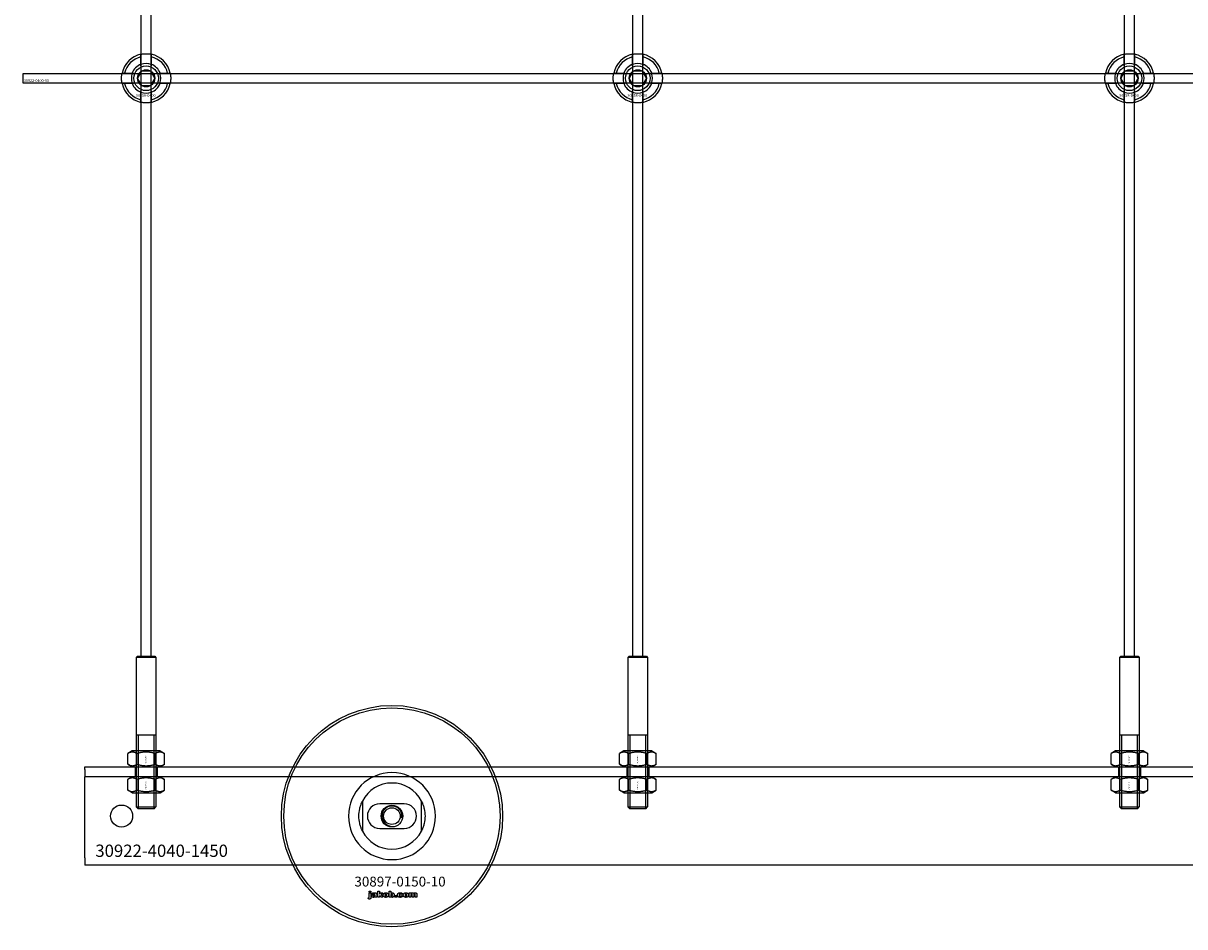
# Model space of a CAD drawing. Extents: x -40288 to 27203, y -32098 to -1478.
# Drawn here: x -31665 to -31192, y -20346 to -19979 of the extents above; entities that cross this region are included whole.
import ezdxf

# ---------------------------------------------------------------- set-up
doc = ezdxf.new("R2010")
doc.units = 0
doc.layers.add('Default', color=7, linetype='Continuous')
doc.styles.add('Notiztext (DIN)', font='isocpeur.ttf')

msp = doc.modelspace()

# ---------------------------------------------------------------- linework, layer by layer
at = {"layer": 'Default'}
for p, q in [((-31616.93, -20236.08), (-31616.93, -14345.08)), ((-31612.93, -20236.08), (-31612.93, -14345.08)), ((-31416.93, -20236.08), (-31416.93, -14345.08)), ((-31412.93, -20236.08), (-31412.93, -14345.08)), ((-31216.93, -20236.08), (-31216.93, -14345.08)), ((-31212.93, -20236.08), (-31212.93, -14345.08)), ((-31617.03, -19995.4), (-31617.03, -19992.33)), ((-31612.83, -19992.33), (-31612.83, -19995.4)), ((-31417.03, -19995.4), (-31417.03, -19992.33)), ((-31412.83, -19992.33), (-31412.83, -19995.4)), ((-31217.03, -19995.4), (-31217.03, -19992.33)), ((-31212.83, -19992.33), (-31212.83, -19995.4)), ((-31623.68, -19998.98), (-31620.6, -19998.98)), ((-31609.25, -19998.98), (-31606.17, -19998.98)), ((-31423.68, -19998.98), (-31420.6, -19998.98)), ((-31409.25, -19998.98), (-31406.17, -19998.98)), ((-31223.68, -19998.98), (-31220.6, -19998.98)), ((-31209.25, -19998.98), (-31206.17, -19998.98)), ((-31620.6, -20003.18), (-31623.68, -20003.18)), ((-31606.17, -20003.18), (-31609.25, -20003.18)), ((-31420.6, -20003.18), (-31423.68, -20003.18)), ((-31406.17, -20003.18), (-31409.25, -20003.18)), ((-31220.6, -20003.18), (-31223.68, -20003.18)), ((-31206.17, -20003.18), (-31209.25, -20003.18)), ((-31617.03, -20009.83), (-31617.03, -20006.76)), ((-31612.83, -20006.76), (-31612.83, -20009.83)), ((-31417.03, -20009.83), (-31417.03, -20006.76)), ((-31412.83, -20006.76), (-31412.83, -20009.83)), ((-31217.03, -20009.83), (-31217.03, -20006.76)), ((-31212.83, -20006.76), (-31212.83, -20009.83)), ((-31618.43, -20236.08), (-31618.93, -20236.58)), ((-31610.93, -20236.58), (-31618.93, -20236.58)), ((-31618.93, -20236.58), (-31618.93, -20297.38)), ((-31618.43, -20236.08), (-31611.43, -20236.08)), ((-31611.43, -20236.08), (-31610.93, -20236.58)), ((-31610.93, -20236.58), (-31610.93, -20297.38)), ((-31418.43, -20236.08), (-31418.93, -20236.58)), ((-31410.93, -20236.58), (-31418.93, -20236.58)), ((-31418.93, -20236.58), (-31418.93, -20297.38)), ((-31418.43, -20236.08), (-31411.43, -20236.08)), ((-31411.43, -20236.08), (-31410.93, -20236.58)), ((-31410.93, -20236.58), (-31410.93, -20297.38)), ((-31218.43, -20236.08), (-31218.93, -20236.58)), ((-31210.93, -20236.58), (-31218.93, -20236.58)), ((-31218.93, -20236.58), (-31218.93, -20297.38)), ((-31218.43, -20236.08), (-31211.43, -20236.08)), ((-31211.43, -20236.08), (-31210.93, -20236.58)), ((-31210.93, -20236.58), (-31210.93, -20297.38)), ((-31618.93, -20268.08), (-31610.93, -20268.08)), ((-31618.18, -20268.08), (-31618.18, -20298.08)), ((-31611.67, -20298.08), (-31611.67, -20268.08)), ((-31418.93, -20268.08), (-31410.93, -20268.08)), ((-31418.18, -20268.08), (-31418.18, -20298.08)), ((-31411.67, -20298.08), (-31411.67, -20268.08)), ((-31218.93, -20268.08), (-31210.93, -20268.08)), ((-31218.18, -20268.08), (-31218.18, -20298.08)), ((-31211.67, -20298.08), (-31211.67, -20268.08)), ((-31620.58, -20274.58), (-31622.43, -20275.65)), ((-31609.28, -20274.58), (-31620.58, -20274.58)), ((-31609.28, -20274.58), (-31607.42, -20275.65)), ((-31420.58, -20274.58), (-31422.43, -20275.65)), ((-31409.28, -20274.58), (-31420.58, -20274.58)), ((-31409.28, -20274.58), (-31407.42, -20275.65)), ((-31220.58, -20274.58), (-31222.43, -20275.65)), ((-31209.28, -20274.58), (-31220.58, -20274.58)), ((-31209.28, -20274.58), (-31207.42, -20275.65)), ((-31622.43, -20280.01), (-31622.43, -20275.65)), ((-31618.68, -20280.01), (-31618.68, -20275.65)), ((-31611.17, -20280.01), (-31611.17, -20275.65)), ((-31607.42, -20280.01), (-31607.42, -20275.65)), ((-31422.43, -20280.01), (-31422.43, -20275.65)), ((-31418.68, -20280.01), (-31418.68, -20275.65)), ((-31411.17, -20280.01), (-31411.17, -20275.65)), ((-31407.42, -20280.01), (-31407.42, -20275.65)), ((-31222.43, -20280.01), (-31222.43, -20275.65)), ((-31218.68, -20280.01), (-31218.68, -20275.65)), ((-31211.17, -20280.01), (-31211.17, -20275.65)), ((-31207.42, -20280.01), (-31207.42, -20275.65)), ((-31639.93, -20282.08), (-31639.93, -20281.08)), ((-31639.93, -20281.08), (-30189.93, -20281.08)), ((-31639.93, -20282.08), (-31639.93, -20285.08)), ((-31620.58, -20281.08), (-31622.43, -20280.01)), ((-31620.58, -20281.08), (-31609.28, -20281.08)), ((-31619.43, -20281.08), (-31619.43, -20285.08)), ((-31610.43, -20281.08), (-31610.43, -20285.08)), ((-31609.28, -20281.08), (-31607.42, -20280.01)), ((-31420.58, -20281.08), (-31422.43, -20280.01)), ((-31420.58, -20281.08), (-31409.28, -20281.08)), ((-31419.43, -20281.08), (-31419.43, -20285.08)), ((-31410.43, -20281.08), (-31410.43, -20285.08)), ((-31409.28, -20281.08), (-31407.42, -20280.01)), ((-31220.58, -20281.08), (-31222.43, -20280.01)), ((-31220.58, -20281.08), (-31209.28, -20281.08)), ((-31219.43, -20281.08), (-31219.43, -20285.08)), ((-31210.43, -20281.08), (-31210.43, -20285.08)), ((-31209.28, -20281.08), (-31207.42, -20280.01)), ((-30189.93, -20285.08), (-31639.93, -20285.08)), ((-31639.93, -20291.08), (-31639.93, -20285.08)), ((-31620.58, -20285.08), (-31622.43, -20286.15)), ((-31622.43, -20290.51), (-31622.43, -20286.15)), ((-31609.28, -20285.08), (-31620.58, -20285.08)), ((-31618.68, -20290.51), (-31618.68, -20286.15)), ((-31611.17, -20290.51), (-31611.17, -20286.15)), ((-31609.28, -20285.08), (-31607.42, -20286.15)), ((-31607.42, -20290.51), (-31607.42, -20286.15)), ((-31420.58, -20285.08), (-31422.43, -20286.15)), ((-31422.43, -20290.51), (-31422.43, -20286.15)), ((-31409.28, -20285.08), (-31420.58, -20285.08)), ((-31418.68, -20290.51), (-31418.68, -20286.15)), ((-31411.17, -20290.51), (-31411.17, -20286.15)), ((-31409.28, -20285.08), (-31407.42, -20286.15)), ((-31407.42, -20290.51), (-31407.42, -20286.15)), ((-31220.58, -20285.08), (-31222.43, -20286.15)), ((-31222.43, -20290.51), (-31222.43, -20286.15)), ((-31209.28, -20285.08), (-31220.58, -20285.08)), ((-31218.68, -20290.51), (-31218.68, -20286.15)), ((-31211.17, -20290.51), (-31211.17, -20286.15)), ((-31209.28, -20285.08), (-31207.42, -20286.15)), ((-31207.42, -20290.51), (-31207.42, -20286.15)), ((-31639.93, -20318.08), (-31639.93, -20291.08)), ((-31620.58, -20291.58), (-31622.43, -20290.51)), ((-31620.58, -20291.58), (-31609.28, -20291.58)), ((-31609.28, -20291.58), (-31607.42, -20290.51)), ((-31420.58, -20291.58), (-31422.43, -20290.51)), ((-31420.58, -20291.58), (-31409.28, -20291.58)), ((-31409.28, -20291.58), (-31407.42, -20290.51)), ((-31220.58, -20291.58), (-31222.43, -20290.51)), ((-31220.58, -20291.58), (-31209.28, -20291.58)), ((-31209.28, -20291.58), (-31207.42, -20290.51)), ((-31618.93, -20297.38), (-31610.93, -20297.38)), ((-31618.23, -20298.08), (-31618.93, -20297.38)), ((-31611.63, -20298.08), (-31618.23, -20298.08)), ((-31611.63, -20298.08), (-31610.93, -20297.38)), ((-31526.93, -20295.01), (-31526.93, -20307.16)), ((-31509.93, -20296.08), (-31519.93, -20296.08)), ((-31502.93, -20307.16), (-31502.93, -20295.01)), ((-31418.93, -20297.38), (-31410.93, -20297.38)), ((-31418.23, -20298.08), (-31418.93, -20297.38)), ((-31411.63, -20298.08), (-31418.23, -20298.08)), ((-31411.63, -20298.08), (-31410.93, -20297.38)), ((-31218.93, -20297.38), (-31210.93, -20297.38)), ((-31218.23, -20298.08), (-31218.93, -20297.38)), ((-31211.63, -20298.08), (-31218.23, -20298.08)), ((-31211.63, -20298.08), (-31210.93, -20297.38)), ((-31519.93, -20306.08), (-31509.93, -20306.08)), ((-31639.93, -20318.08), (-31639.93, -20321.08)), ((-30189.93, -20321.08), (-31639.93, -20321.08)), ((-31524.19, -20332.06), (-31524.19, -20331.58)), ((-31524.19, -20331.58), (-31523.5, -20331.58)), ((-31523.5, -20331.58), (-31523.5, -20332.06)), ((-31520.73, -20334.08), (-31520.73, -20331.58)), ((-31520.73, -20331.58), (-31520.02, -20331.58)), ((-31520.02, -20331.58), (-31520.02, -20332.87)), ((-31516.06, -20334.08), (-31516.06, -20331.58)), ((-31516.06, -20331.58), (-31515.36, -20331.58)), ((-31515.36, -20331.58), (-31515.36, -20332.45)), ((-31524.6, -20334.75), (-31524.5, -20334.25)), ((-31523.5, -20332.06), (-31524.19, -20332.06)), ((-31524.19, -20333.97), (-31524.19, -20332.27)), ((-31524.19, -20332.27), (-31523.5, -20332.27)), ((-31523.5, -20332.27), (-31523.5, -20334.03)), ((-31522.42, -20332.86), (-31523.09, -20332.79)), ((-31521.82, -20333.33), (-31521.82, -20333.22)), ((-31521.06, -20334.08), (-31521.71, -20334.08)), ((-31521.15, -20332.89), (-31521.15, -20333.7)), ((-31520.02, -20334.08), (-31520.73, -20334.08)), ((-31520.02, -20332.87), (-31519.5, -20332.27)), ((-31519.76, -20333.36), (-31520.02, -20333.61)), ((-31520.02, -20333.61), (-31520.02, -20334.08)), ((-31519.39, -20334.08), (-31519.76, -20333.36)), ((-31519.5, -20332.27), (-31518.65, -20332.27)), ((-31518.61, -20334.08), (-31519.39, -20334.08)), ((-31518.65, -20332.27), (-31519.3, -20332.9)), ((-31519.3, -20332.9), (-31518.61, -20334.08)), ((-31515.41, -20334.08), (-31516.06, -20334.08)), ((-31515.41, -20333.81), (-31515.41, -20334.08)), ((-31513.73, -20334.08), (-31513.73, -20333.39)), ((-31513.73, -20333.39), (-31512.99, -20333.39)), ((-31512.99, -20334.08), (-31513.73, -20334.08)), ((-31512.99, -20333.39), (-31512.99, -20334.08)), ((-31510.59, -20332.85), (-31511.25, -20332.94)), ((-31511.22, -20333.37), (-31510.56, -20333.45)), ((-31507.9, -20334.08), (-31507.9, -20332.27)), ((-31507.9, -20332.27), (-31507.25, -20332.27)), ((-31507.2, -20334.08), (-31507.9, -20334.08)), ((-31507.25, -20332.27), (-31507.25, -20332.53)), ((-31507.2, -20333.16), (-31507.2, -20334.08)), ((-31506.71, -20334.08), (-31506.71, -20333.08)), ((-31506.02, -20334.08), (-31506.71, -20334.08)), ((-31506.02, -20333.15), (-31506.02, -20334.08)), ((-31505.52, -20334.08), (-31505.52, -20333.05)), ((-31504.83, -20334.08), (-31505.52, -20334.08)), ((-31504.83, -20332.94), (-31504.83, -20334.08))]:
    msp.add_line(p, q, dxfattribs=at)
msp.add_lwpolyline([(-31664.93, -19999.08), (-30164.93, -19999.08), (-30164.93, -20003.08), (-31664.93, -20003.08)], close=True, dxfattribs=at)
for centre, radius in [((-31614.93, -20001.08), 5), ((-31414.93, -20001.08), 5), ((-31214.93, -20001.08), 5), ((-31614.93, -20001.08), 3.5), ((-31414.93, -20001.08), 3.5), ((-31214.93, -20001.08), 3.5), ((-31514.93, -20301.08), 45), ((-31514.93, -20301.08), 44), ((-31624.93, -20301.08), 4.5), ((-31514.93, -20301.08), 4.4), ((-31514.93, -20301.08), 3.4)]:
    msp.add_circle(centre, radius, dxfattribs=at)
for centre, radius, start, end in [((-31614.93, -20001.08), 10, 102.1224, 167.8776), ((-31614.93, -20001.08), 10, 12.1224, 77.8776), ((-31414.93, -20001.08), 10, 102.1224, 167.8776), ((-31414.93, -20001.08), 10, 12.1224, 77.8776), ((-31214.93, -20001.08), 10, 102.1224, 167.8776), ((-31214.93, -20001.08), 10, 12.1224, 77.8776), ((-31614.93, -20001.08), 9, 103.4934, 166.5066), ((-31614.93, -20001.08), 6.05, 110.3, 159.7), ((-31614.93, -20001.08), 6, 69.5127, 110.4873), ((-31614.93, -20001.08), 9, 13.4934, 76.5066), ((-31614.93, -20001.08), 6.05, 20.3, 69.7), ((-31414.93, -20001.08), 9, 103.4934, 166.5066), ((-31414.93, -20001.08), 6.05, 110.3, 159.7), ((-31414.93, -20001.08), 6, 69.5127, 110.4873), ((-31414.93, -20001.08), 9, 13.4934, 76.5066), ((-31414.93, -20001.08), 6.05, 20.3, 69.7), ((-31214.93, -20001.08), 9, 103.4934, 166.5066), ((-31214.93, -20001.08), 6.05, 110.3, 159.7), ((-31214.93, -20001.08), 6, 69.5127, 110.4873), ((-31214.93, -20001.08), 9, 13.4934, 76.5066), ((-31214.93, -20001.08), 6.05, 20.3, 69.7), ((-31614.93, -20001.08), 6, 159.5127, 200.4873), ((-31614.93, -20001.08), 6, 339.5127, 20.4873), ((-31414.93, -20001.08), 6, 159.5127, 200.4873), ((-31414.93, -20001.08), 6, 339.5127, 20.4873), ((-31214.93, -20001.08), 6, 159.5127, 200.4873), ((-31214.93, -20001.08), 6, 339.5127, 20.4873), ((-31614.93, -20001.08), 10, 192.1224, 257.8776), ((-31614.93, -20001.08), 9, 193.4934, 256.5066), ((-31614.93, -20001.08), 6.05, 200.3, 249.7), ((-31614.93, -20001.08), 10, 282.1224, 347.8776), ((-31614.93, -20001.08), 6.05, 290.3, 339.7), ((-31614.93, -20001.08), 9, 283.4934, 346.5066), ((-31414.93, -20001.08), 10, 192.1224, 257.8776), ((-31414.93, -20001.08), 9, 193.4934, 256.5066), ((-31414.93, -20001.08), 6.05, 200.3, 249.7), ((-31414.93, -20001.08), 10, 282.1224, 347.8776), ((-31414.93, -20001.08), 6.05, 290.3, 339.7), ((-31414.93, -20001.08), 9, 283.4934, 346.5066), ((-31214.93, -20001.08), 10, 192.1224, 257.8776), ((-31214.93, -20001.08), 9, 193.4934, 256.5066), ((-31214.93, -20001.08), 6.05, 200.3, 249.7), ((-31214.93, -20001.08), 10, 282.1224, 347.8776), ((-31214.93, -20001.08), 6.05, 290.3, 339.7), ((-31214.93, -20001.08), 9, 283.4934, 346.5066), ((-31614.93, -20001.08), 6, 249.5127, 290.4873), ((-31414.93, -20001.08), 6, 249.5127, 290.4873), ((-31214.93, -20001.08), 6, 249.5127, 290.4873), ((-31514.93, -20301.08), 17.69, 0, 180), ((-31514.93, -20301.08), 13.45, 26.8498, 153.1502), ((-31519.93, -20301.08), 5, 90, 270), ((-31514.93, -20301.08), 4.08, 350, 260), ((-31509.93, -20301.08), 5, 270, 90), ((-31514.93, -20301.08), 17.69, 180, 0), ((-31514.93, -20301.08), 13.45, 206.8498, 333.1502)]:
    msp.add_arc(centre, radius, start, end, dxfattribs=at)
for points, knots in [([(-31617.03, -19991.3), (-31617.03, -19991.3), (-31616.97, -19991.29), (-31616.76, -19991.25), (-31616.6, -19991.22), (-31616.22, -19991.16), (-31615.99, -19991.13), (-31615.47, -19991.09), (-31615.19, -19991.08), (-31614.66, -19991.08), (-31614.38, -19991.09), (-31613.86, -19991.13), (-31613.63, -19991.16), (-31613.25, -19991.22), (-31613.09, -19991.25), (-31612.88, -19991.29), (-31612.83, -19991.3), (-31612.83, -19991.3)], [-0.6348715, -0.6348715, -0.6348715, -0.6348715, -0.5555098, -0.5555098, -0.4761482, -0.4761482, -0.396792, -0.396792, -0.3174357, -0.3174357, -0.2380795, -0.2380795, -0.1587233, -0.1587233, -0.0793616, -0.0793616, 0, 0, 0, 0]), ([(-31417.03, -19991.3), (-31417.03, -19991.3), (-31416.97, -19991.29), (-31416.76, -19991.25), (-31416.6, -19991.22), (-31416.22, -19991.16), (-31415.99, -19991.13), (-31415.47, -19991.09), (-31415.19, -19991.08), (-31414.66, -19991.08), (-31414.38, -19991.09), (-31413.86, -19991.13), (-31413.63, -19991.16), (-31413.25, -19991.22), (-31413.09, -19991.25), (-31412.88, -19991.29), (-31412.83, -19991.3), (-31412.83, -19991.3)], [-0.6348715, -0.6348715, -0.6348715, -0.6348715, -0.5555098, -0.5555098, -0.4761482, -0.4761482, -0.396792, -0.396792, -0.3174357, -0.3174357, -0.2380795, -0.2380795, -0.1587233, -0.1587233, -0.0793616, -0.0793616, 0, 0, 0, 0]), ([(-31217.03, -19991.3), (-31217.03, -19991.3), (-31216.97, -19991.29), (-31216.76, -19991.25), (-31216.6, -19991.22), (-31216.22, -19991.16), (-31215.99, -19991.13), (-31215.47, -19991.09), (-31215.19, -19991.08), (-31214.66, -19991.08), (-31214.38, -19991.09), (-31213.86, -19991.13), (-31213.63, -19991.16), (-31213.25, -19991.22), (-31213.09, -19991.25), (-31212.88, -19991.29), (-31212.83, -19991.3), (-31212.83, -19991.3)], [-0.6348715, -0.6348715, -0.6348715, -0.6348715, -0.5555098, -0.5555098, -0.4761482, -0.4761482, -0.396792, -0.396792, -0.3174357, -0.3174357, -0.2380795, -0.2380795, -0.1587233, -0.1587233, -0.0793616, -0.0793616, 0, 0, 0, 0]), ([(-31624.7, -20003.18), (-31624.7, -20003.18), (-31624.71, -20003.13), (-31624.76, -20002.91), (-31624.79, -20002.75), (-31624.84, -20002.38), (-31624.87, -20002.14), (-31624.91, -20001.63), (-31624.93, -20001.35), (-31624.93, -20000.82), (-31624.91, -20000.54), (-31624.87, -20000.02), (-31624.84, -19999.78), (-31624.79, -19999.41), (-31624.76, -19999.25), (-31624.71, -19999.03), (-31624.7, -19998.98), (-31624.7, -19998.98)], [-0.6348715, -0.6348715, -0.6348715, -0.6348715, -0.5555098, -0.5555098, -0.4761482, -0.4761482, -0.396792, -0.396792, -0.3174357, -0.3174357, -0.2380795, -0.2380795, -0.1587233, -0.1587233, -0.0793616, -0.0793616, 0, 0, 0, 0]), ([(-31605.15, -19998.98), (-31605.15, -19998.98), (-31605.14, -19999.03), (-31605.09, -19999.25), (-31605.06, -19999.41), (-31605.01, -19999.78), (-31604.98, -20000.02), (-31604.94, -20000.54), (-31604.93, -20000.82), (-31604.93, -20001.35), (-31604.94, -20001.63), (-31604.98, -20002.14), (-31605.01, -20002.38), (-31605.06, -20002.75), (-31605.09, -20002.91), (-31605.14, -20003.13), (-31605.15, -20003.18), (-31605.15, -20003.18)], [0, 0, 0, 0, 0.0793616, 0.0793616, 0.1587233, 0.1587233, 0.2380795, 0.2380795, 0.3174357, 0.3174357, 0.396792, 0.396792, 0.4761482, 0.4761482, 0.5555098, 0.5555098, 0.6348715, 0.6348715, 0.6348715, 0.6348715]), ([(-31424.7, -20003.18), (-31424.7, -20003.18), (-31424.71, -20003.13), (-31424.76, -20002.91), (-31424.79, -20002.75), (-31424.84, -20002.38), (-31424.87, -20002.14), (-31424.91, -20001.63), (-31424.93, -20001.35), (-31424.93, -20000.82), (-31424.91, -20000.54), (-31424.87, -20000.02), (-31424.84, -19999.78), (-31424.79, -19999.41), (-31424.76, -19999.25), (-31424.71, -19999.03), (-31424.7, -19998.98), (-31424.7, -19998.98)], [-0.6348715, -0.6348715, -0.6348715, -0.6348715, -0.5555098, -0.5555098, -0.4761482, -0.4761482, -0.396792, -0.396792, -0.3174357, -0.3174357, -0.2380795, -0.2380795, -0.1587233, -0.1587233, -0.0793616, -0.0793616, 0, 0, 0, 0]), ([(-31405.15, -19998.98), (-31405.15, -19998.98), (-31405.14, -19999.03), (-31405.09, -19999.25), (-31405.06, -19999.41), (-31405.01, -19999.78), (-31404.98, -20000.02), (-31404.94, -20000.54), (-31404.93, -20000.82), (-31404.93, -20001.35), (-31404.94, -20001.63), (-31404.98, -20002.14), (-31405.01, -20002.38), (-31405.06, -20002.75), (-31405.09, -20002.91), (-31405.14, -20003.13), (-31405.15, -20003.18), (-31405.15, -20003.18)], [0, 0, 0, 0, 0.0793616, 0.0793616, 0.1587233, 0.1587233, 0.2380795, 0.2380795, 0.3174357, 0.3174357, 0.396792, 0.396792, 0.4761482, 0.4761482, 0.5555098, 0.5555098, 0.6348715, 0.6348715, 0.6348715, 0.6348715]), ([(-31224.7, -20003.18), (-31224.7, -20003.18), (-31224.71, -20003.13), (-31224.76, -20002.91), (-31224.79, -20002.75), (-31224.84, -20002.38), (-31224.87, -20002.14), (-31224.91, -20001.63), (-31224.93, -20001.35), (-31224.93, -20000.82), (-31224.91, -20000.54), (-31224.87, -20000.02), (-31224.84, -19999.78), (-31224.79, -19999.41), (-31224.76, -19999.25), (-31224.71, -19999.03), (-31224.7, -19998.98), (-31224.7, -19998.98)], [-0.6348715, -0.6348715, -0.6348715, -0.6348715, -0.5555098, -0.5555098, -0.4761482, -0.4761482, -0.396792, -0.396792, -0.3174357, -0.3174357, -0.2380795, -0.2380795, -0.1587233, -0.1587233, -0.0793616, -0.0793616, 0, 0, 0, 0]), ([(-31205.15, -19998.98), (-31205.15, -19998.98), (-31205.14, -19999.03), (-31205.09, -19999.25), (-31205.06, -19999.41), (-31205.01, -19999.78), (-31204.98, -20000.02), (-31204.94, -20000.54), (-31204.93, -20000.82), (-31204.93, -20001.35), (-31204.94, -20001.63), (-31204.98, -20002.14), (-31205.01, -20002.38), (-31205.06, -20002.75), (-31205.09, -20002.91), (-31205.14, -20003.13), (-31205.15, -20003.18), (-31205.15, -20003.18)], [0, 0, 0, 0, 0.0793616, 0.0793616, 0.1587233, 0.1587233, 0.2380795, 0.2380795, 0.3174357, 0.3174357, 0.396792, 0.396792, 0.4761482, 0.4761482, 0.5555098, 0.5555098, 0.6348715, 0.6348715, 0.6348715, 0.6348715]), ([(-31612.83, -20010.86), (-31612.83, -20010.86), (-31612.88, -20010.87), (-31613.09, -20010.91), (-31613.25, -20010.94), (-31613.63, -20011), (-31613.86, -20011.03), (-31614.38, -20011.07), (-31614.66, -20011.08), (-31615.19, -20011.08), (-31615.47, -20011.07), (-31615.99, -20011.03), (-31616.22, -20011), (-31616.6, -20010.94), (-31616.76, -20010.91), (-31616.97, -20010.87), (-31617.03, -20010.86), (-31617.03, -20010.86)], [0, 0, 0, 0, 0.0793616, 0.0793616, 0.1587233, 0.1587233, 0.2380795, 0.2380795, 0.3174357, 0.3174357, 0.396792, 0.396792, 0.4761482, 0.4761482, 0.5555098, 0.5555098, 0.6348715, 0.6348715, 0.6348715, 0.6348715]), ([(-31412.83, -20010.86), (-31412.83, -20010.86), (-31412.88, -20010.87), (-31413.09, -20010.91), (-31413.25, -20010.94), (-31413.63, -20011), (-31413.86, -20011.03), (-31414.38, -20011.07), (-31414.66, -20011.08), (-31415.19, -20011.08), (-31415.47, -20011.07), (-31415.99, -20011.03), (-31416.22, -20011), (-31416.6, -20010.94), (-31416.76, -20010.91), (-31416.97, -20010.87), (-31417.03, -20010.86), (-31417.03, -20010.86)], [0, 0, 0, 0, 0.0793616, 0.0793616, 0.1587233, 0.1587233, 0.2380795, 0.2380795, 0.3174357, 0.3174357, 0.396792, 0.396792, 0.4761482, 0.4761482, 0.5555098, 0.5555098, 0.6348715, 0.6348715, 0.6348715, 0.6348715]), ([(-31212.83, -20010.86), (-31212.83, -20010.86), (-31212.88, -20010.87), (-31213.09, -20010.91), (-31213.25, -20010.94), (-31213.63, -20011), (-31213.86, -20011.03), (-31214.38, -20011.07), (-31214.66, -20011.08), (-31215.19, -20011.08), (-31215.47, -20011.07), (-31215.99, -20011.03), (-31216.22, -20011), (-31216.6, -20010.94), (-31216.76, -20010.91), (-31216.97, -20010.87), (-31217.03, -20010.86), (-31217.03, -20010.86)], [0, 0, 0, 0, 0.0793616, 0.0793616, 0.1587233, 0.1587233, 0.2380795, 0.2380795, 0.3174357, 0.3174357, 0.396792, 0.396792, 0.4761482, 0.4761482, 0.5555098, 0.5555098, 0.6348715, 0.6348715, 0.6348715, 0.6348715]), ([(-31528.38, -20301.08), (-31528.38, -20300.11), (-31528.26, -20299.06), (-31527.92, -20297.59), (-31527.79, -20297.12), (-31527.48, -20296.24), (-31527.32, -20295.83), (-31527.1, -20295.36), (-31527.04, -20295.23), (-31526.97, -20295.1), (-31526.96, -20295.07), (-31526.93, -20295.02), (-31526.93, -20295.01), (-31526.93, -20295.01)], [0, 0, 0, 0, 0.2923107, 0.2923107, 0.438466, 0.438466, 0.5846213, 0.5846213, 0.6385468, 0.6385468, 0.6655096, 0.6655096, 0.6924724, 0.6924724, 0.6924724, 0.6924724]), ([(-31502.93, -20295.01), (-31502.93, -20295.01), (-31502.92, -20295.02), (-31502.9, -20295.07), (-31502.88, -20295.1), (-31502.81, -20295.23), (-31502.75, -20295.36), (-31502.53, -20295.83), (-31502.37, -20296.24), (-31502.06, -20297.12), (-31501.93, -20297.59), (-31501.59, -20299.06), (-31501.48, -20300.11), (-31501.48, -20301.08)], [-0.6924724, -0.6924724, -0.6924724, -0.6924724, -0.6655096, -0.6655096, -0.6385468, -0.6385468, -0.5846213, -0.5846213, -0.438466, -0.438466, -0.2923107, -0.2923107, 0, 0, 0, 0]), ([(-31526.93, -20307.16), (-31526.93, -20307.16), (-31526.93, -20307.14), (-31526.96, -20307.1), (-31526.97, -20307.06), (-31527.04, -20306.93), (-31527.1, -20306.8), (-31527.32, -20306.33), (-31527.48, -20305.92), (-31527.79, -20305.04), (-31527.92, -20304.57), (-31528.26, -20303.1), (-31528.38, -20302.06), (-31528.38, -20301.08)], [-0.6924724, -0.6924724, -0.6924724, -0.6924724, -0.6655096, -0.6655096, -0.6385468, -0.6385468, -0.5846213, -0.5846213, -0.438466, -0.438466, -0.2923107, -0.2923107, 0, 0, 0, 0]), ([(-31501.48, -20301.08), (-31501.48, -20302.06), (-31501.59, -20303.1), (-31501.93, -20304.57), (-31502.06, -20305.04), (-31502.37, -20305.92), (-31502.53, -20306.33), (-31502.75, -20306.8), (-31502.81, -20306.93), (-31502.88, -20307.06), (-31502.9, -20307.1), (-31502.92, -20307.14), (-31502.93, -20307.16), (-31502.93, -20307.16)], [0, 0, 0, 0, 0.2923107, 0.2923107, 0.438466, 0.438466, 0.5846213, 0.5846213, 0.6385468, 0.6385468, 0.6655096, 0.6655096, 0.6924724, 0.6924724, 0.6924724, 0.6924724])]:
    msp.add_open_spline(points, degree=3, knots=knots, dxfattribs=at)
for points, weights in [([(-31617.03, -19992.33), (-31617.03, -19991.84), (-31617.03, -19991.3)], [1, 1.00145960563, 1]), ([(-31612.83, -19991.3), (-31612.83, -19991.84), (-31612.83, -19992.33)], [1, 1.00145960563, 1]), ([(-31417.03, -19992.33), (-31417.03, -19991.84), (-31417.03, -19991.3)], [1, 1.00145960563, 1]), ([(-31412.83, -19991.3), (-31412.83, -19991.84), (-31412.83, -19992.33)], [1, 1.00145960563, 1]), ([(-31217.03, -19992.33), (-31217.03, -19991.84), (-31217.03, -19991.3)], [1, 1.00145960563, 1]), ([(-31212.83, -19991.3), (-31212.83, -19991.84), (-31212.83, -19992.33)], [1, 1.00145960563, 1]), ([(-31617.03, -19995.97), (-31617.03, -19995.7), (-31617.03, -19995.4)], [1.00238586272, 1.00238647725, 1]), ([(-31612.83, -19995.4), (-31612.83, -19995.7), (-31612.83, -19995.97)], [1, 1.00238647725, 1.00238586272]), ([(-31417.03, -19995.97), (-31417.03, -19995.7), (-31417.03, -19995.4)], [1.00238586272, 1.00238647725, 1]), ([(-31412.83, -19995.4), (-31412.83, -19995.7), (-31412.83, -19995.97)], [1, 1.00238647725, 1.00238586272]), ([(-31217.03, -19995.97), (-31217.03, -19995.7), (-31217.03, -19995.4)], [1.00238586272, 1.00238647725, 1]), ([(-31212.83, -19995.4), (-31212.83, -19995.7), (-31212.83, -19995.97)], [1, 1.00238647725, 1.00238586272]), ([(-31624.7, -19998.98), (-31624.16, -19998.98), (-31623.68, -19998.98)], [1, 1.00145960563, 1]), ([(-31620.6, -19998.98), (-31620.31, -19998.98), (-31620.04, -19998.98)], [1, 1.00238647725, 1.00238586272]), ([(-31618.39, -20001.08), (-31617.93, -20000.28), (-31617.52, -19999.58)], [1.00277578927, 1.03939442297, 1]), ([(-31617.52, -19999.58), (-31617.12, -19998.89), (-31616.66, -19998.08)], [1, 1.03939442297, 1.00277578927]), ([(-31616.66, -19998.08), (-31615.73, -19998.08), (-31614.93, -19998.08)], [1.00277578927, 1.03939442297, 1]), ([(-31614.93, -19998.08), (-31614.12, -19998.08), (-31613.19, -19998.08)], [1, 1.03939442297, 1.00277578927]), ([(-31613.19, -19998.08), (-31612.73, -19998.89), (-31612.33, -19999.58)], [1.00277578927, 1.03939442297, 1]), ([(-31612.33, -19999.58), (-31611.93, -20000.28), (-31611.46, -20001.08)], [1, 1.03939442297, 1.00277578927]), ([(-31609.81, -19998.98), (-31609.54, -19998.98), (-31609.25, -19998.98)], [1.00238586272, 1.00238647725, 1]), ([(-31606.17, -19998.98), (-31605.69, -19998.98), (-31605.15, -19998.98)], [1, 1.00145960563, 1]), ([(-31424.7, -19998.98), (-31424.16, -19998.98), (-31423.68, -19998.98)], [1, 1.00145960563, 1]), ([(-31420.6, -19998.98), (-31420.31, -19998.98), (-31420.04, -19998.98)], [1, 1.00238647725, 1.00238586272]), ([(-31418.39, -20001.08), (-31417.93, -20000.28), (-31417.52, -19999.58)], [1.00277578927, 1.03939442297, 1]), ([(-31417.52, -19999.58), (-31417.12, -19998.89), (-31416.66, -19998.08)], [1, 1.03939442297, 1.00277578927]), ([(-31416.66, -19998.08), (-31415.73, -19998.08), (-31414.93, -19998.08)], [1.00277578927, 1.03939442297, 1]), ([(-31414.93, -19998.08), (-31414.12, -19998.08), (-31413.19, -19998.08)], [1, 1.03939442297, 1.00277578927]), ([(-31413.19, -19998.08), (-31412.73, -19998.89), (-31412.33, -19999.58)], [1.00277578927, 1.03939442297, 1]), ([(-31412.33, -19999.58), (-31411.93, -20000.28), (-31411.46, -20001.08)], [1, 1.03939442297, 1.00277578927]), ([(-31409.81, -19998.98), (-31409.54, -19998.98), (-31409.25, -19998.98)], [1.00238586272, 1.00238647725, 1]), ([(-31406.17, -19998.98), (-31405.69, -19998.98), (-31405.15, -19998.98)], [1, 1.00145960563, 1]), ([(-31224.7, -19998.98), (-31224.16, -19998.98), (-31223.68, -19998.98)], [1, 1.00145960563, 1]), ([(-31220.6, -19998.98), (-31220.31, -19998.98), (-31220.04, -19998.98)], [1, 1.00238647725, 1.00238586272]), ([(-31218.39, -20001.08), (-31217.93, -20000.28), (-31217.52, -19999.58)], [1.00277578927, 1.03939442297, 1]), ([(-31217.52, -19999.58), (-31217.12, -19998.89), (-31216.66, -19998.08)], [1, 1.03939442297, 1.00277578927]), ([(-31216.66, -19998.08), (-31215.73, -19998.08), (-31214.93, -19998.08)], [1.00277578927, 1.03939442297, 1]), ([(-31214.93, -19998.08), (-31214.12, -19998.08), (-31213.19, -19998.08)], [1, 1.03939442297, 1.00277578927]), ([(-31213.19, -19998.08), (-31212.73, -19998.89), (-31212.33, -19999.58)], [1.00277578927, 1.03939442297, 1]), ([(-31212.33, -19999.58), (-31211.93, -20000.28), (-31211.46, -20001.08)], [1, 1.03939442297, 1.00277578927]), ([(-31209.81, -19998.98), (-31209.54, -19998.98), (-31209.25, -19998.98)], [1.00238586272, 1.00238647725, 1]), ([(-31206.17, -19998.98), (-31205.69, -19998.98), (-31205.15, -19998.98)], [1, 1.00145960563, 1]), ([(-31623.68, -20003.18), (-31624.16, -20003.18), (-31624.7, -20003.18)], [1, 1.00145960563, 1]), ([(-31620.04, -20003.18), (-31620.31, -20003.18), (-31620.6, -20003.18)], [1.00238586272, 1.00238647725, 1]), ([(-31617.52, -20002.58), (-31617.93, -20001.89), (-31618.39, -20001.08)], [1, 1.03939442297, 1.00277578927]), ([(-31616.66, -20004.08), (-31617.12, -20003.28), (-31617.52, -20002.58)], [1.00277578927, 1.03939442297, 1]), ([(-31614.93, -20004.08), (-31615.73, -20004.08), (-31616.66, -20004.08)], [1, 1.03939442297, 1.00277578927]), ([(-31613.19, -20004.08), (-31614.12, -20004.08), (-31614.93, -20004.08)], [1.00277578927, 1.03939442297, 1]), ([(-31612.33, -20002.58), (-31612.73, -20003.28), (-31613.19, -20004.08)], [1, 1.03939442297, 1.00277578927]), ([(-31611.46, -20001.08), (-31611.93, -20001.89), (-31612.33, -20002.58)], [1.00277578927, 1.03939442297, 1]), ([(-31609.25, -20003.18), (-31609.54, -20003.18), (-31609.81, -20003.18)], [1, 1.00238647725, 1.00238586272]), ([(-31605.15, -20003.18), (-31605.69, -20003.18), (-31606.17, -20003.18)], [1, 1.00145960563, 1]), ([(-31423.68, -20003.18), (-31424.16, -20003.18), (-31424.7, -20003.18)], [1, 1.00145960563, 1]), ([(-31420.04, -20003.18), (-31420.31, -20003.18), (-31420.6, -20003.18)], [1.00238586272, 1.00238647725, 1]), ([(-31417.52, -20002.58), (-31417.93, -20001.89), (-31418.39, -20001.08)], [1, 1.03939442297, 1.00277578927]), ([(-31416.66, -20004.08), (-31417.12, -20003.28), (-31417.52, -20002.58)], [1.00277578927, 1.03939442297, 1]), ([(-31414.93, -20004.08), (-31415.73, -20004.08), (-31416.66, -20004.08)], [1, 1.03939442297, 1.00277578927]), ([(-31413.19, -20004.08), (-31414.12, -20004.08), (-31414.93, -20004.08)], [1.00277578927, 1.03939442297, 1]), ([(-31412.33, -20002.58), (-31412.73, -20003.28), (-31413.19, -20004.08)], [1, 1.03939442297, 1.00277578927]), ([(-31411.46, -20001.08), (-31411.93, -20001.89), (-31412.33, -20002.58)], [1.00277578927, 1.03939442297, 1]), ([(-31409.25, -20003.18), (-31409.54, -20003.18), (-31409.81, -20003.18)], [1, 1.00238647725, 1.00238586272]), ([(-31405.15, -20003.18), (-31405.69, -20003.18), (-31406.17, -20003.18)], [1, 1.00145960563, 1]), ([(-31223.68, -20003.18), (-31224.16, -20003.18), (-31224.7, -20003.18)], [1, 1.00145960563, 1]), ([(-31220.04, -20003.18), (-31220.31, -20003.18), (-31220.6, -20003.18)], [1.00238586272, 1.00238647725, 1]), ([(-31217.52, -20002.58), (-31217.93, -20001.89), (-31218.39, -20001.08)], [1, 1.03939442297, 1.00277578927]), ([(-31216.66, -20004.08), (-31217.12, -20003.28), (-31217.52, -20002.58)], [1.00277578927, 1.03939442297, 1]), ([(-31214.93, -20004.08), (-31215.73, -20004.08), (-31216.66, -20004.08)], [1, 1.03939442297, 1.00277578927]), ([(-31213.19, -20004.08), (-31214.12, -20004.08), (-31214.93, -20004.08)], [1.00277578927, 1.03939442297, 1]), ([(-31212.33, -20002.58), (-31212.73, -20003.28), (-31213.19, -20004.08)], [1, 1.03939442297, 1.00277578927]), ([(-31211.46, -20001.08), (-31211.93, -20001.89), (-31212.33, -20002.58)], [1.00277578927, 1.03939442297, 1]), ([(-31209.25, -20003.18), (-31209.54, -20003.18), (-31209.81, -20003.18)], [1, 1.00238647725, 1.00238586272]), ([(-31205.15, -20003.18), (-31205.69, -20003.18), (-31206.17, -20003.18)], [1, 1.00145960563, 1]), ([(-31617.03, -20006.76), (-31617.03, -20006.46), (-31617.03, -20006.19)], [1, 1.00238647725, 1.00238586272]), ([(-31617.03, -20010.86), (-31617.03, -20010.32), (-31617.03, -20009.83)], [1, 1.00145960563, 1]), ([(-31612.83, -20006.19), (-31612.83, -20006.46), (-31612.83, -20006.76)], [1.00238586272, 1.00238647725, 1]), ([(-31612.83, -20009.83), (-31612.83, -20010.32), (-31612.83, -20010.86)], [1, 1.00145960563, 1]), ([(-31417.03, -20006.76), (-31417.03, -20006.46), (-31417.03, -20006.19)], [1, 1.00238647725, 1.00238586272]), ([(-31417.03, -20010.86), (-31417.03, -20010.32), (-31417.03, -20009.83)], [1, 1.00145960563, 1]), ([(-31412.83, -20006.19), (-31412.83, -20006.46), (-31412.83, -20006.76)], [1.00238586272, 1.00238647725, 1]), ([(-31412.83, -20009.83), (-31412.83, -20010.32), (-31412.83, -20010.86)], [1, 1.00145960563, 1]), ([(-31217.03, -20006.76), (-31217.03, -20006.46), (-31217.03, -20006.19)], [1, 1.00238647725, 1.00238586272]), ([(-31217.03, -20010.86), (-31217.03, -20010.32), (-31217.03, -20009.83)], [1, 1.00145960563, 1]), ([(-31212.83, -20006.19), (-31212.83, -20006.46), (-31212.83, -20006.76)], [1.00238586272, 1.00238647725, 1]), ([(-31212.83, -20009.83), (-31212.83, -20010.32), (-31212.83, -20010.86)], [1, 1.00145960563, 1]), ([(-31618.68, -20275.65), (-31620.55, -20274.57), (-31622.43, -20275.65)], [1, 1.15470053838, 1]), ([(-31611.17, -20275.65), (-31614.93, -20274.57), (-31618.68, -20275.65)], [1, 1.15470053838, 1]), ([(-31607.42, -20275.65), (-31609.3, -20274.57), (-31611.17, -20275.65)], [1, 1.15470053838, 1]), ([(-31418.68, -20275.65), (-31420.55, -20274.57), (-31422.43, -20275.65)], [1, 1.15470053838, 1]), ([(-31411.17, -20275.65), (-31414.93, -20274.57), (-31418.68, -20275.65)], [1, 1.15470053838, 1]), ([(-31407.42, -20275.65), (-31409.3, -20274.57), (-31411.17, -20275.65)], [1, 1.15470053838, 1]), ([(-31218.68, -20275.65), (-31220.55, -20274.57), (-31222.43, -20275.65)], [1, 1.15470053838, 1]), ([(-31211.17, -20275.65), (-31214.93, -20274.57), (-31218.68, -20275.65)], [1, 1.15470053838, 1]), ([(-31207.42, -20275.65), (-31209.3, -20274.57), (-31211.17, -20275.65)], [1, 1.15470053838, 1]), ([(-31622.43, -20280.01), (-31620.55, -20281.09), (-31618.68, -20280.01)], [1, 1.15470053838, 1]), ([(-31618.68, -20280.01), (-31614.93, -20281.09), (-31611.17, -20280.01)], [1, 1.15470053838, 1]), ([(-31611.17, -20280.01), (-31609.3, -20281.09), (-31607.42, -20280.01)], [1, 1.15470053838, 1]), ([(-31422.43, -20280.01), (-31420.55, -20281.09), (-31418.68, -20280.01)], [1, 1.15470053838, 1]), ([(-31418.68, -20280.01), (-31414.93, -20281.09), (-31411.17, -20280.01)], [1, 1.15470053838, 1]), ([(-31411.17, -20280.01), (-31409.3, -20281.09), (-31407.42, -20280.01)], [1, 1.15470053838, 1]), ([(-31222.43, -20280.01), (-31220.55, -20281.09), (-31218.68, -20280.01)], [1, 1.15470053838, 1]), ([(-31218.68, -20280.01), (-31214.93, -20281.09), (-31211.17, -20280.01)], [1, 1.15470053838, 1]), ([(-31211.17, -20280.01), (-31209.3, -20281.09), (-31207.42, -20280.01)], [1, 1.15470053838, 1]), ([(-31618.68, -20286.15), (-31620.55, -20285.07), (-31622.43, -20286.15)], [1, 1.15470053838, 1]), ([(-31611.17, -20286.15), (-31614.93, -20285.07), (-31618.68, -20286.15)], [1, 1.15470053838, 1]), ([(-31607.42, -20286.15), (-31609.3, -20285.07), (-31611.17, -20286.15)], [1, 1.15470053838, 1]), ([(-31418.68, -20286.15), (-31420.55, -20285.07), (-31422.43, -20286.15)], [1, 1.15470053838, 1]), ([(-31411.17, -20286.15), (-31414.93, -20285.07), (-31418.68, -20286.15)], [1, 1.15470053838, 1]), ([(-31407.42, -20286.15), (-31409.3, -20285.07), (-31411.17, -20286.15)], [1, 1.15470053838, 1]), ([(-31218.68, -20286.15), (-31220.55, -20285.07), (-31222.43, -20286.15)], [1, 1.15470053838, 1]), ([(-31211.17, -20286.15), (-31214.93, -20285.07), (-31218.68, -20286.15)], [1, 1.15470053838, 1]), ([(-31207.42, -20286.15), (-31209.3, -20285.07), (-31211.17, -20286.15)], [1, 1.15470053838, 1]), ([(-31622.43, -20290.51), (-31620.55, -20291.59), (-31618.68, -20290.51)], [1, 1.15470053838, 1]), ([(-31618.68, -20290.51), (-31614.93, -20291.59), (-31611.17, -20290.51)], [1, 1.15470053838, 1]), ([(-31611.17, -20290.51), (-31609.3, -20291.59), (-31607.42, -20290.51)], [1, 1.15470053838, 1]), ([(-31422.43, -20290.51), (-31420.55, -20291.59), (-31418.68, -20290.51)], [1, 1.15470053838, 1]), ([(-31418.68, -20290.51), (-31414.93, -20291.59), (-31411.17, -20290.51)], [1, 1.15470053838, 1]), ([(-31411.17, -20290.51), (-31409.3, -20291.59), (-31407.42, -20290.51)], [1, 1.15470053838, 1]), ([(-31222.43, -20290.51), (-31220.55, -20291.59), (-31218.68, -20290.51)], [1, 1.15470053838, 1]), ([(-31218.68, -20290.51), (-31214.93, -20291.59), (-31211.17, -20290.51)], [1, 1.15470053838, 1]), ([(-31211.17, -20290.51), (-31209.3, -20291.59), (-31207.42, -20290.51)], [1, 1.15470053838, 1])]:
    msp.add_rational_spline(points, weights, degree=2, dxfattribs=at)
for points in [[(-31524.1, -20334.82), (-31524.3, -20334.82), (-31524.6, -20334.75)], [(-31524.5, -20334.25), (-31524.41, -20334.27), (-31524.37, -20334.27)], [(-31524.37, -20334.27), (-31524.29, -20334.27), (-31524.19, -20334.15), (-31524.19, -20333.97)], [(-31523.5, -20334.03), (-31523.5, -20334.36), (-31523.6, -20334.64), (-31523.86, -20334.82), (-31524.1, -20334.82)], [(-31523.14, -20333.6), (-31523.14, -20333.4), (-31523.02, -20333.26)], [(-31522.48, -20334.12), (-31522.81, -20334.12), (-31523.14, -20333.82), (-31523.14, -20333.6)], [(-31523.09, -20332.79), (-31523.05, -20332.61), (-31522.91, -20332.41), (-31522.77, -20332.34)], [(-31523.02, -20333.26), (-31522.9, -20333.13), (-31522.57, -20333.07)], [(-31522.77, -20332.34), (-31522.68, -20332.29), (-31522.35, -20332.23), (-31522.15, -20332.23)], [(-31522.57, -20333.07), (-31522.19, -20332.99), (-31521.95, -20332.92), (-31521.82, -20332.87)], [(-31522.06, -20334.05), (-31522.24, -20334.12), (-31522.48, -20334.12)], [(-31522.39, -20333.42), (-31522.45, -20333.48), (-31522.45, -20333.55)], [(-31522.45, -20333.55), (-31522.45, -20333.63), (-31522.33, -20333.74), (-31522.22, -20333.74)], [(-31522.32, -20332.7), (-31522.38, -20332.74), (-31522.42, -20332.86)], [(-31522.12, -20333.31), (-31522.33, -20333.37), (-31522.39, -20333.42)], [(-31522.06, -20332.64), (-31522.23, -20332.64), (-31522.32, -20332.7)], [(-31522.22, -20333.74), (-31522.11, -20333.74), (-31521.91, -20333.62), (-31521.82, -20333.46), (-31521.82, -20333.33)], [(-31522.15, -20332.23), (-31521.84, -20332.23), (-31521.46, -20332.3), (-31521.34, -20332.41)], [(-31521.82, -20333.22), (-31521.97, -20333.27), (-31522.12, -20333.31)], [(-31521.82, -20332.87), (-31521.82, -20332.75), (-31521.93, -20332.64), (-31522.06, -20332.64)], [(-31521.79, -20333.86), (-31521.92, -20333.99), (-31522.06, -20334.05)], [(-31521.71, -20334.08), (-31521.75, -20334.01), (-31521.77, -20333.94), (-31521.79, -20333.86)], [(-31521.34, -20332.41), (-31521.25, -20332.49), (-31521.15, -20332.77), (-31521.15, -20332.89)], [(-31521.15, -20333.7), (-31521.15, -20333.82), (-31521.11, -20333.97), (-31521.06, -20334.08)], [(-31518.48, -20333.18), (-31518.48, -20332.77), (-31517.92, -20332.23), (-31517.44, -20332.23)], [(-31518.15, -20333.9), (-31518.48, -20333.63), (-31518.48, -20333.18)], [(-31517.44, -20334.12), (-31517.88, -20334.12), (-31518.15, -20333.9)], [(-31517.44, -20332.71), (-31517.59, -20332.71), (-31517.78, -20332.94), (-31517.78, -20333.18)], [(-31517.78, -20333.18), (-31517.78, -20333.42), (-31517.59, -20333.65), (-31517.44, -20333.65)], [(-31517.44, -20332.23), (-31516.9, -20332.23), (-31516.62, -20332.54)], [(-31517.1, -20333.17), (-31517.1, -20332.94), (-31517.29, -20332.71), (-31517.44, -20332.71)], [(-31517.44, -20333.65), (-31517.29, -20333.65), (-31517.1, -20333.42), (-31517.1, -20333.17)], [(-31516.4, -20333.17), (-31516.4, -20333.59), (-31516.95, -20334.12), (-31517.44, -20334.12)], [(-31516.62, -20332.54), (-31516.4, -20332.8), (-31516.4, -20333.17)], [(-31515.16, -20334.04), (-31515.27, -20333.98), (-31515.41, -20333.81)], [(-31515.36, -20332.45), (-31515.26, -20332.34), (-31514.99, -20332.23), (-31514.83, -20332.23)], [(-31515.04, -20332.75), (-31515.19, -20332.75), (-31515.36, -20332.96), (-31515.36, -20333.17)], [(-31515.36, -20333.17), (-31515.36, -20333.41), (-31515.19, -20333.61), (-31515.06, -20333.61)], [(-31514.83, -20334.12), (-31515.01, -20334.12), (-31515.16, -20334.04)], [(-31515.06, -20333.61), (-31514.93, -20333.61), (-31514.76, -20333.41), (-31514.76, -20333.16)], [(-31514.76, -20333.16), (-31514.76, -20332.95), (-31514.93, -20332.75), (-31515.04, -20332.75)], [(-31514.83, -20332.23), (-31514.5, -20332.23), (-31514.07, -20332.7), (-31514.07, -20333.15)], [(-31514.07, -20333.15), (-31514.07, -20333.45), (-31514.26, -20333.9), (-31514.61, -20334.12), (-31514.83, -20334.12)], [(-31512.65, -20333.18), (-31512.65, -20332.9), (-31512.56, -20332.72)], [(-31511.55, -20334.12), (-31511.83, -20334.12), (-31512.22, -20334.01), (-31512.5, -20333.77), (-31512.65, -20333.45), (-31512.65, -20333.18)], [(-31512.56, -20332.72), (-31512.49, -20332.58), (-31512.24, -20332.37), (-31512.12, -20332.31)], [(-31512.12, -20332.31), (-31511.91, -20332.23), (-31511.6, -20332.23)], [(-31511.58, -20332.7), (-31511.75, -20332.7), (-31511.96, -20332.95), (-31511.96, -20333.2)], [(-31511.96, -20333.2), (-31511.96, -20333.42), (-31511.75, -20333.66), (-31511.59, -20333.66)], [(-31511.6, -20332.23), (-31511.15, -20332.23), (-31510.69, -20332.55), (-31510.59, -20332.85)], [(-31511.59, -20333.66), (-31511.45, -20333.66), (-31511.26, -20333.52), (-31511.22, -20333.37)], [(-31511.25, -20332.94), (-31511.28, -20332.82), (-31511.44, -20332.7), (-31511.58, -20332.7)], [(-31510.56, -20333.45), (-31510.61, -20333.65), (-31510.86, -20333.95), (-31511.25, -20334.12), (-31511.55, -20334.12)], [(-31510.32, -20333.18), (-31510.32, -20332.77), (-31509.76, -20332.23), (-31509.29, -20332.23)], [(-31509.99, -20333.9), (-31510.32, -20333.63), (-31510.32, -20333.18)], [(-31509.28, -20334.12), (-31509.72, -20334.12), (-31509.99, -20333.9)], [(-31509.28, -20332.71), (-31509.43, -20332.71), (-31509.62, -20332.94), (-31509.62, -20333.18)], [(-31509.62, -20333.18), (-31509.62, -20333.42), (-31509.43, -20333.65), (-31509.28, -20333.65)], [(-31509.29, -20332.23), (-31508.74, -20332.23), (-31508.47, -20332.54)], [(-31508.94, -20333.17), (-31508.94, -20332.94), (-31509.13, -20332.71), (-31509.28, -20332.71)], [(-31509.28, -20333.65), (-31509.13, -20333.65), (-31508.94, -20333.42), (-31508.94, -20333.17)], [(-31508.24, -20333.17), (-31508.24, -20333.59), (-31508.79, -20334.12), (-31509.28, -20334.12)], [(-31508.47, -20332.54), (-31508.24, -20332.8), (-31508.24, -20333.17)], [(-31507.25, -20332.53), (-31507.11, -20332.37), (-31506.83, -20332.23), (-31506.62, -20332.23)], [(-31506.93, -20332.77), (-31507.05, -20332.77), (-31507.2, -20332.95), (-31507.2, -20333.16)], [(-31506.73, -20332.92), (-31506.75, -20332.85), (-31506.86, -20332.77), (-31506.93, -20332.77)], [(-31506.71, -20333.08), (-31506.71, -20332.96), (-31506.73, -20332.92)], [(-31506.62, -20332.23), (-31506.41, -20332.23), (-31506.16, -20332.38), (-31506.08, -20332.53)], [(-31506.08, -20332.53), (-31505.91, -20332.36), (-31505.64, -20332.23), (-31505.45, -20332.23)], [(-31505.74, -20332.77), (-31505.87, -20332.77), (-31506.02, -20332.95), (-31506.02, -20333.15)], [(-31505.57, -20332.87), (-31505.64, -20332.77), (-31505.74, -20332.77)], [(-31505.52, -20333.05), (-31505.52, -20332.93), (-31505.57, -20332.87)], [(-31505.45, -20332.23), (-31505.15, -20332.23), (-31504.83, -20332.57), (-31504.83, -20332.94)]]:
    msp.add_open_spline(points, degree=2, dxfattribs=at)

# ---------------------------------------------------------------- texts
at = {"layer": 'Default', "char_height": 1.1, "attachment_point": 1, "style": 'Notiztext (DIN)'}
for s, insert in [('{\\H1x;30922-0400-00}', (-31664.66, -20001.47)), ('\\fISOCPEUR|b0|i0;\\H1.1000;30858-0400', (-31619.12, -20007.51)), ('\\fISOCPEUR|b0|i0;\\H1.1000;30858-0400', (-31419.12, -20007.51)), ('\\fISOCPEUR|b0|i0;\\H1.1000;30858-0400', (-31219.12, -20007.51))]:
    msp.add_mtext(s, dxfattribs=dict(at, insert=insert))
at = {"layer": 'Default', "char_height": 0.44, "attachment_point": 1, "rotation": 270, "style": 'Notiztext (DIN)'}
for insert in [(-31614.78, -20276.5), (-31414.78, -20276.5), (-31214.78, -20276.5), (-31614.78, -20287), (-31414.78, -20287), (-31214.78, -20287)]:
    msp.add_mtext('\\fISOCPEUR|b0|i0;\\H0.4400;30892-0800', dxfattribs=dict(at, insert=insert))
at = {"layer": 'Default', "style": 'Notiztext (DIN)'}
for s, insert, char_height, width, attachment_point in [('\\fISOCPEUR|b0|i0;\\H5.0000;30922-4040-1450', (-31635.6, -20317.68), 5, 52.9638, 7), ('\\fISOCPEUR|b0|i0;\\H4.0000;30897-0150-10', (-31530.19, -20325.71), 4, 34.7755, 1)]:
    msp.add_mtext(s, dxfattribs=dict(at, insert=insert, char_height=char_height, width=width, attachment_point=attachment_point))

doc.saveas('drawing.dxf')
